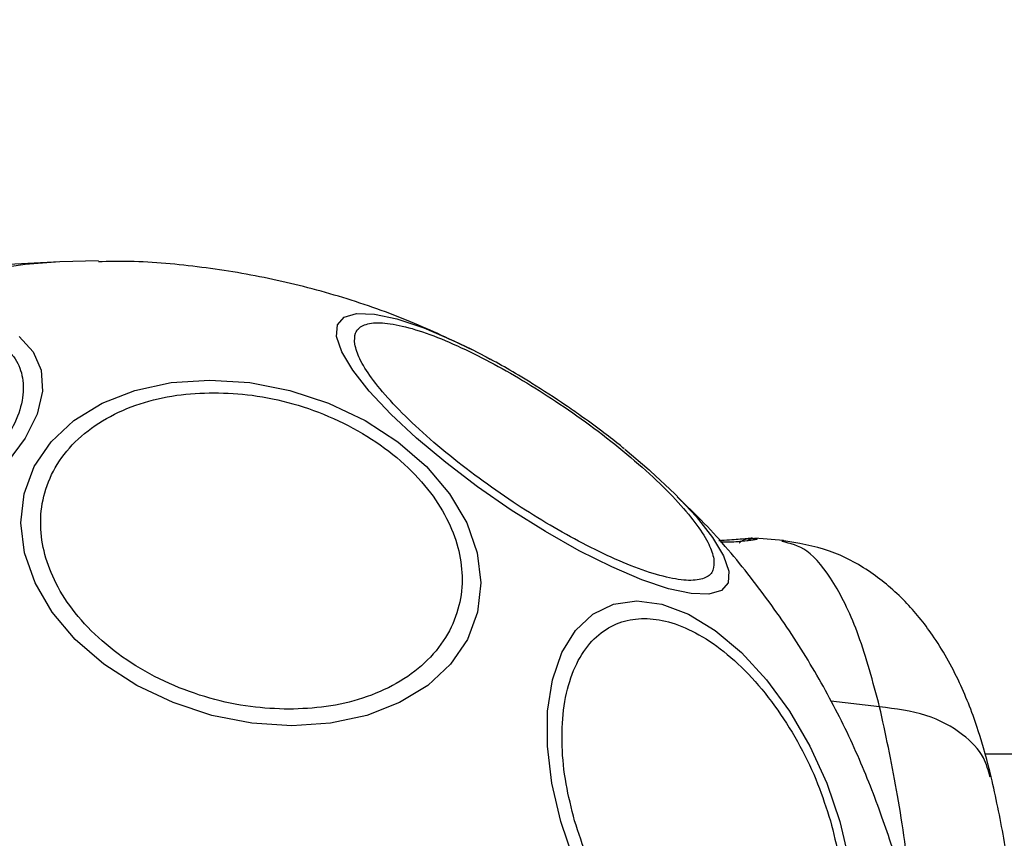
# Model space of a CAD drawing. Units: millimetres. Extents: x 8366 to 30081, y 32740 to 47514.
# Drawn here: x 9513 to 9563, y 41639 to 41680 of the extents above; entities that cross this region are included whole.
import ezdxf

# ---------------------------------------------------------------- set-up
doc = ezdxf.new("R2010")
doc.units = ezdxf.units.MM
doc.header["$LTSCALE"] = 200
doc.layers.add('OTWORY_MONTAŻOWE', color=1, linetype='Continuous')

msp = doc.modelspace()

# ---------------------------------------------------------------- linework, layer by layer
at = {"color": 7, "linetype": 'Continuous', "lineweight": 25}
for p, q in [((9515.397, 41668.227), (9512.815, 41668.096)), ((9517.327, 41668.276), (9515.397, 41668.227)), ((9550.214, 41654.371), (9550.294, 41654.36)), ((9551.651, 41654.267), (9550.215, 41654.383)), ((9571.125, 41643.576), (9561.743, 41643.576))]:
    msp.add_line(p, q, dxfattribs=at)
at = {"color": 1, "linetype": 'Continuous', "lineweight": 25}
msp.add_line((9556.472, 41645.945), (9554.03, 41646.23), dxfattribs=at)
at = {"color": 1, "linetype": 'Continuous', "lineweight": 25, "flags": 128}
for points in [[(9515.397, 41668.227), (9513.655, 41668.099), (9509.983, 41667.569), (9506.375, 41666.69), (9502.86, 41665.471), (9499.469, 41663.92), (9496.23, 41662.053), (9493.172, 41659.884), (9490.32, 41657.432), (9487.698, 41654.718), (9485.33, 41651.766), (9483.235, 41648.6), (9481.431, 41645.247), (9479.934, 41641.736), (9478.756, 41638.097), (9477.907, 41634.361), (9477.395, 41630.56), (9477.224, 41626.726)], [(9529.263, 41664.488), (9529.302, 41665.074), (9529.638, 41665.465), (9530.261, 41665.647), (9531.152, 41665.616), (9532.285, 41665.372), (9533.624, 41664.922), (9535.129, 41664.281), (9536.015, 41663.852)], [(9544.994, 41657.753), (9546.206, 41656.618), (9547.279, 41655.475), (9548.104, 41654.427), (9548.654, 41653.507), (9548.914, 41652.742), (9548.876, 41652.155), (9548.54, 41651.765), (9547.917, 41651.582), (9547.026, 41651.614), (9545.893, 41651.858), (9544.554, 41652.307), (9543.049, 41652.948), (9541.423, 41653.761), (9539.727, 41654.722), (9538.011, 41655.801), (9536.328, 41656.965), (9534.728, 41658.18), (9533.262, 41659.408), (9531.972, 41660.611), (9530.899, 41661.754), (9530.074, 41662.802), (9529.523, 41663.722), (9529.263, 41664.488), (9529.263, 41664.488)]]:
    msp.add_lwpolyline(points, dxfattribs=at)
at = {"color": 7, "linetype": 'Continuous', "lineweight": 25, "flags": 128}
for points in [[(9513.348, 41664.488), (9514.063, 41663.722), (9514.458, 41662.802), (9514.521, 41661.754), (9514.25, 41660.611), (9513.652, 41659.408), (9512.747, 41658.18)], [(9536.015, 41663.852), (9536.755, 41663.468), (9536.947, 41663.365)], [(9527.017, 41644.992), (9525.016, 41645.124), (9523.013, 41645.515), (9521.069, 41646.153), (9519.244, 41647.018), (9517.592, 41648.086), (9516.165, 41649.322), (9515.004, 41650.69), (9514.147, 41652.148), (9513.618, 41653.652), (9513.433, 41655.156), (9513.599, 41656.614), (9514.111, 41657.982), (9514.952, 41659.219), (9516.097, 41660.286), (9517.512, 41661.152), (9519.153, 41661.79), (9520.97, 41662.181), (9522.909, 41662.312), (9524.911, 41662.181), (9526.914, 41661.79), (9528.857, 41661.152), (9530.683, 41660.286), (9532.334, 41659.219), (9533.762, 41657.982), (9534.922, 41656.614), (9535.78, 41655.156), (9536.309, 41653.652), (9536.493, 41652.148), (9536.327, 41650.69), (9535.816, 41649.322), (9534.974, 41648.086), (9533.829, 41647.018), (9532.415, 41646.153), (9530.773, 41645.515), (9528.956, 41645.124), (9527.017, 41644.992)], [(9543.704, 41658.845), (9544.916, 41657.822), (9544.994, 41657.753)], [(9540.49, 41640.189), (9540.043, 41642.109), (9539.822, 41643.97), (9539.834, 41645.717), (9540.078, 41647.296), (9540.548, 41648.658), (9541.229, 41649.764), (9542.099, 41650.578), (9543.134, 41651.077), (9544.3, 41651.245), (9545.564, 41651.077), (9546.886, 41650.578), (9548.226, 41649.764), (9549.544, 41648.658), (9550.799, 41647.296), (9551.954, 41645.717), (9552.973, 41643.97), (9553.825, 41642.109), (9554.484, 41640.189), (9554.932, 41638.27)], [(9541.149, 41638.27), (9540.49, 41640.189)]]:
    msp.add_lwpolyline(points, dxfattribs=at)
at = {"color": 7, "linetype": 'Continuous', "lineweight": 25}
for points, knots in [([(9536.058, 41663.821), (9535.036, 41664.31), (9532.928, 41665.319), (9529.578, 41666.488), (9526.077, 41667.409), (9522.505, 41667.998), (9519.576, 41668.279), (9517.847, 41668.247), (9517.325, 41668.238)], [0, 0, 0, 0, 0.174799, 0.360762, 0.546871, 0.733099, 0.919434, 1, 1, 1, 1]), ([(9530.169, 41664.107), (9530.162, 41664.307), (9530.149, 41664.719), (9530.541, 41665.084), (9531.266, 41665.227), (9532.343, 41665.097), (9533.706, 41664.701), (9535.264, 41664.068), (9536.91, 41663.256), (9538.579, 41662.314), (9540.269, 41661.249), (9541.977, 41660.056), (9543.644, 41658.761), (9545.158, 41657.438), (9546.422, 41656.168), (9547.357, 41655.033), (9547.966, 41654.069), (9548.1, 41653.586), (9548.164, 41653.351)], [0, 0, 0, 0, 0.058258, 0.120006, 0.18432, 0.25, 0.31568, 0.379994, 0.441742, 0.5, 0.558258, 0.620006, 0.68432, 0.75, 0.81568, 0.879994, 0.941742, 1, 1, 1, 1]), ([(9512.47, 41664.107), (9512.719, 41663.872), (9513.232, 41663.388), (9513.581, 41662.425), (9513.568, 41661.29), (9513.127, 41660.02), (9512.281, 41658.697), (9511.092, 41657.402), (9509.659, 41656.209), (9508.058, 41655.144), (9506.301, 41654.202), (9504.379, 41653.39), (9502.343, 41652.757), (9500.312, 41652.36), (9498.413, 41652.231), (9496.765, 41652.374), (9495.415, 41652.739), (9494.782, 41653.151), (9494.475, 41653.351)], [0, 0, 0, 0, 0.058258, 0.120006, 0.18432, 0.25, 0.31568, 0.379994, 0.441742, 0.5, 0.558258, 0.620006, 0.68432, 0.75, 0.81568, 0.879994, 0.941742, 1, 1, 1, 1]), ([(9548.164, 41653.351), (9548.171, 41653.151), (9548.184, 41652.739), (9547.792, 41652.374), (9547.067, 41652.231), (9545.99, 41652.36), (9544.627, 41652.757), (9543.069, 41653.39), (9541.423, 41654.202), (9539.754, 41655.144), (9538.065, 41656.209), (9536.356, 41657.402), (9534.69, 41658.697), (9533.175, 41660.02), (9531.911, 41661.29), (9530.977, 41662.425), (9530.367, 41663.388), (9530.234, 41663.872), (9530.169, 41664.107)], [0, 0, 0, 0, 0.058258, 0.120006, 0.18432, 0.25, 0.31568, 0.379994, 0.441742, 0.5, 0.558258, 0.620006, 0.68432, 0.75, 0.81568, 0.879994, 0.941742, 1, 1, 1, 1]), ([(9540.744, 41661.044), (9540.18, 41661.419), (9539.39, 41661.944), (9538.22, 41662.649), (9537.52, 41663.059), (9537.057, 41663.302), (9536.961, 41663.353)], [0, 0, 0, 0, 0.448067, 0.627449, 0.92258, 1, 1, 1, 1]), ([(9526.871, 41645.818), (9526.231, 41645.844), (9524.913, 41645.897), (9522.872, 41646.338), (9520.837, 41647.07), (9518.931, 41648.101), (9517.28, 41649.369), (9515.979, 41650.791), (9515.071, 41652.269), (9514.542, 41653.749), (9514.369, 41655.229), (9514.575, 41656.707), (9515.203, 41658.128), (9516.252, 41659.396), (9517.669, 41660.428), (9519.357, 41661.159), (9521.189, 41661.6), (9522.482, 41661.653), (9523.11, 41661.679)], [0, 0, 0, 0, 0.058258, 0.120006, 0.18432, 0.25, 0.31568, 0.379994, 0.441742, 0.5, 0.558258, 0.620006, 0.68432, 0.75, 0.81568, 0.879994, 0.941742, 1, 1, 1, 1]), ([(9523.11, 41661.679), (9523.749, 41661.653), (9525.067, 41661.6), (9527.108, 41661.159), (9529.144, 41660.428), (9531.05, 41659.396), (9532.701, 41658.128), (9534.002, 41656.707), (9534.909, 41655.229), (9535.438, 41653.749), (9535.611, 41652.269), (9535.405, 41650.791), (9534.778, 41649.369), (9533.729, 41648.101), (9532.312, 41647.07), (9530.623, 41646.338), (9528.792, 41645.897), (9527.499, 41645.844), (9526.871, 41645.818)], [0, 0, 0, 0, 0.058258, 0.120006, 0.18432, 0.25, 0.31568, 0.379994, 0.441742, 0.5, 0.558258, 0.620006, 0.68432, 0.75, 0.81568, 0.879994, 0.941742, 1, 1, 1, 1]), ([(9543.676, 41658.863), (9543.589, 41658.935), (9543.228, 41659.234), (9542.491, 41659.797), (9541.598, 41660.455), (9540.986, 41660.877), (9540.744, 41661.044)], [0, 0, 0, 0, 0.096413, 0.398608, 0.762635, 1, 1, 1, 1]), ([(9557.568, 41637.161), (9557.548, 41637.247), (9557.297, 41638.353), (9556.593, 41640.483), (9555.403, 41643.552), (9553.893, 41646.612), (9552.105, 41649.605), (9550.031, 41652.462), (9548.101, 41654.766), (9546.783, 41656.024), (9546.324, 41656.461)], [0, 0, 0, 0, 0.0115749, 0.1504085, 0.296783, 0.4480412, 0.6023389, 0.7585314, 0.9159286, 1, 1, 1, 1]), ([(9548.416, 41654.277), (9548.505, 41654.283), (9548.989, 41654.312), (9549.632, 41654.366), (9549.965, 41654.377), (9550.131, 41654.382)], [0, 0, 0, 0, 0.1006118, 0.5497332, 1, 1, 1, 1]), ([(9550.318, 41654.363), (9550.184, 41654.365), (9550.032, 41654.368), (9549.852, 41654.27), (9549.83, 41654.258)], [0, 0, 0, 0, 0.878354, 1, 1, 1, 1]), ([(9562.067, 41642.429), (9561.863, 41643.208), (9561.435, 41644.835), (9560.488, 41647.259), (9559.259, 41649.452), (9557.749, 41651.31), (9556.027, 41652.764), (9553.955, 41653.885), (9552.375, 41654.142), (9551.565, 41654.274)], [0, 0, 0, 0, 0.131406, 0.274783, 0.432112, 0.56055, 0.698377, 0.845208, 1, 1, 1, 1]), ([(9541.187, 41640.238), (9541.03, 41640.855), (9540.706, 41642.127), (9540.519, 41644.014), (9540.587, 41645.828), (9540.954, 41647.447), (9541.599, 41648.763), (9542.476, 41649.703), (9543.514, 41650.245), (9544.66, 41650.418), (9545.906, 41650.245), (9547.257, 41649.703), (9548.676, 41648.763), (9550.08, 41647.447), (9551.38, 41645.828), (9552.494, 41644.014), (9553.395, 41642.127), (9553.804, 41640.855), (9554.003, 41640.238)], [0, 0, 0, 0, 0.058258, 0.120006, 0.18432, 0.25, 0.31568, 0.379994, 0.441742, 0.5, 0.558258, 0.620006, 0.68432, 0.75, 0.81568, 0.879994, 0.941742, 1, 1, 1, 1]), ([(9556.472, 41607.508), (9556.765, 41608.86), (9557.35, 41611.557), (9558.038, 41616.304), (9558.511, 41621.39), (9558.678, 41626.717), (9558.513, 41632.043), (9558.04, 41637.132), (9557.352, 41641.887), (9556.766, 41644.591), (9556.472, 41645.945)], [0, 0, 0, 0, 0.124446, 0.248457, 0.373453, 0.499821, 0.626066, 0.750997, 0.875313, 1, 1, 1, 1]), ([(9562.067, 41611.023), (9562.334, 41612.275), (9562.858, 41614.736), (9563.376, 41618.996), (9563.672, 41623.374), (9563.729, 41627.754), (9563.572, 41631.959), (9563.222, 41635.851), (9562.729, 41639.397), (9562.286, 41641.428), (9562.067, 41642.429)], [0, 0, 0, 0, 0.138912, 0.27329, 0.40386, 0.531205, 0.654217, 0.77291, 0.88811, 1, 1, 1, 1]), ([(9554.003, 41640.238), (9554.16, 41639.62), (9554.484, 41638.348), (9554.671, 41636.461), (9554.603, 41634.647), (9554.236, 41633.028), (9553.591, 41631.713), (9552.713, 41630.773), (9551.676, 41630.23), (9550.53, 41630.057), (9549.284, 41630.23), (9547.933, 41630.773), (9546.514, 41631.713), (9545.11, 41633.028), (9543.81, 41634.647), (9542.696, 41636.461), (9541.795, 41638.348), (9541.386, 41639.62), (9541.187, 41640.238)], [0, 0, 0, 0, 0.058258, 0.120006, 0.18432, 0.25, 0.31568, 0.379994, 0.441742, 0.5, 0.558258, 0.620006, 0.68432, 0.75, 0.81568, 0.879994, 0.941742, 1, 1, 1, 1])]:
    msp.add_open_spline(points, degree=3, knots=knots, dxfattribs=at)
at = {"color": 1, "linetype": 'Continuous', "lineweight": 25}
for points, knots in [([(9550.294, 41654.36), (9550.305, 41654.358), (9550.388, 41654.349), (9550.178, 41654.291), (9549.601, 41654.226), (9548.996, 41654.177), (9548.547, 41654.189), (9548.491, 41654.19)], [0, 0, 0, 0, 0.048009, 0.354759, 0.657919, 0.957742, 1, 1, 1, 1]), ([(9550.131, 41654.382), (9550.065, 41654.383), (9549.932, 41654.385), (9549.738, 41654.334), (9549.563, 41654.254), (9549.467, 41654.173), (9549.422, 41654.135)], [0, 0, 0, 0, 0.258774, 0.51766, 0.77644, 1, 1, 1, 1]), ([(9556.472, 41645.945), (9556.134, 41647.192), (9555.46, 41649.681), (9554.194, 41652.268), (9552.879, 41653.914), (9551.994, 41654.124), (9551.576, 41654.224)], [0, 0, 0, 0, 0.257725, 0.514129, 0.77032, 1, 1, 1, 1]), ([(9562.008, 41642.412), (9561.919, 41642.746), (9561.706, 41643.552), (9560.629, 41644.656), (9558.882, 41645.625), (9557.275, 41645.838), (9556.472, 41645.945)], [0, 0, 0, 0, 0.1747224, 0.420738, 0.7104469, 1, 1, 1, 1])]:
    msp.add_open_spline(points, degree=3, knots=knots, dxfattribs=at)
at = {"layer": 'OTWORY_MONTAŻOWE', "lineweight": 18}
msp.add_circle((9523.327, 41626.726), 200, dxfattribs=at)
msp.add_circle((9523.327, 41626.726), 200, dxfattribs=at)

doc.saveas('drawing.dxf')
